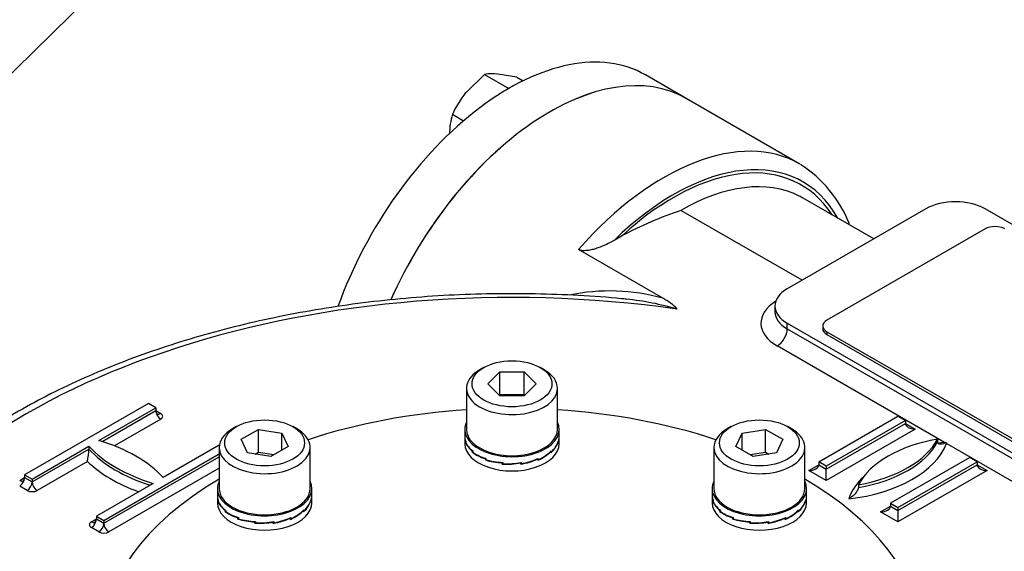
# Model space of a CAD drawing. Units: millimetres. Extents: x 11 to 530, y -57 to 292.
# Drawn here: x 310 to 338, y 95 to 111 of the extents above; entities that cross this region are included whole.
import ezdxf
from ezdxf import colors
from ezdxf.entities.mleader import LeaderData, LeaderLine
from ezdxf.math import Vec2, Vec3

# ---------------------------------------------------------------- set-up
doc = ezdxf.new("R2010")
doc.units = ezdxf.units.MM
for name, color, linetype in [('Default', 7, 'Continuous'), ('HSM8X20ZP', 7, 'Continuous'), ('IB1B64', 7, 'Continuous'), ('IW4A441', 7, 'Continuous'), ('IW4A473', 7, 'Continuous'), ('IW4B12-1', 7, 'Continuous'), ('NL8-NORD-LOCK', 7, 'Continuous'), ('SCM8X40CF', 7, 'Continuous')]:
    doc.layers.add(name, color=color, linetype=linetype)

# ---------------------------------------------------------------- blocks, each defined once
blk = doc.blocks.new('SE16')
at = {"layer": 'HSM8X20ZP', "color": 7, "linetype": 'Continuous'}
for p, q in [((322.96, 108.956), (322.419, 108.432)), ((322.96, 108.956), (323.656, 108.555)), ((323.88, 108.874), (323.338, 108.963)), ((323.88, 108.874), (324.06, 108.77)), ((323.656, 108.555), (323.655, 108.553)), ((323.658, 108.555), (323.656, 108.555)), ((322.041, 107.813), (322.361, 107.628))]:
    blk.add_line(p, q, dxfattribs=at)
for centre, radius, start, end in [((323.175, 107.4), 1.571, 84.0632, 97.8643), ((324.706, 106.613), 2.923, 141.503, 155.7551), ((323.931, 107.25), 1.972, 163.4096, 180.0664)]:
    blk.add_arc(centre, radius, start, end, dxfattribs=at)
at = {"layer": 'IB1B64', "color": 7, "linetype": 'Continuous'}
for p, q in [((337.267, 104.533), (332.741, 101.921)), ((332.624, 101.757), (332.624, 101.676)), ((332.741, 101.594), (340.661, 97.022)), ((332.741, 101.594), (332.741, 101.512)), ((332.741, 101.512), (340.661, 96.94))]:
    blk.add_line(p, q, dxfattribs=at)
for centre, start_param, end_param in [((337.549, 104.37), 0.785398, 2.356194), ((333.024, 101.757), 2.356194, 3.926991), ((333.024, 101.676), 3.141593, 3.926991)]:
    blk.add_ellipse(centre, major_axis=(0.4, 0), ratio=0.57735, start_param=start_param, end_param=end_param, dxfattribs=at)
at = {"layer": 'IW4A441', "color": 7, "linetype": 'Continuous'}
for start_param, end_param in [(-1.459931, -1.051613), (4.193206, 4.601524), (-0.77784, 2.218659), (2.49373, 3.919432)]:
    blk.add_ellipse((323.743, 92.615), major_axis=(-11.75, 0), ratio=0.57735, start_param=start_param, end_param=end_param, dxfattribs=at)
at = {"layer": 'IW4A473', "color": 7, "linetype": 'Continuous'}
for p, q in [((331.974, 106.389), (328.721, 108.267)), ((334.084, 104.247), (332.069, 105.411)), ((332.034, 103.064), (328.569, 105.064)), ((335.569, 105.105), (331.61, 102.819)), ((346.883, 99.553), (337.267, 105.105)), ((326.892, 104.341), (326.66, 104.207)), ((328.059, 102.549), (325.641, 103.945)), ((331.258, 102.329), (331.258, 102.166)), ((331.61, 101.839), (341.226, 96.287)), ((331.61, 101.676), (331.61, 101.839)), ((331.61, 101.676), (341.226, 96.124)), ((336.105, 98.427), (331.327, 101.186)), ((313.349, 99.543), (309.813, 97.501)), ((311.934, 98.481), (313.561, 99.42)), ((313.561, 99.42), (313.349, 99.543)), ((313.561, 99.42), (313.561, 99.338)), ((312.027, 98.453), (313.561, 99.338)), ((313.702, 99.094), (312.377, 98.329)), ((313.561, 99.338), (313.702, 99.257)), ((332.511, 97.869), (334.774, 99.175)), ((334.774, 99.175), (334.986, 99.053)), ((334.986, 99.053), (332.723, 97.746)), ((332.723, 97.665), (334.986, 98.971)), ((335.269, 98.808), (332.723, 97.338)), ((334.986, 99.053), (334.986, 98.971)), ((334.986, 98.971), (335.269, 98.808)), ((335.905, 98.522), (335.905, 98.44)), ((310.025, 97.379), (311.652, 98.318)), ((310.025, 97.297), (311.652, 98.236)), ((311.652, 98.318), (311.652, 98.236)), ((315.377, 98.346), (313.773, 97.42)), ((340.943, 95.634), (336.165, 98.393)), ((312.076, 96.195), (315.372, 98.098)), ((312.076, 96.113), (315.372, 98.016)), ((336.825, 97.991), (334.562, 96.685)), ((337.037, 97.869), (336.825, 97.991)), ((311.606, 97.883), (310.167, 97.052)), ((315.372, 97.69), (312.217, 95.868)), ((332.228, 97.624), (332.511, 97.787)), ((332.723, 97.746), (332.511, 97.869)), ((332.511, 97.869), (332.511, 97.787)), ((332.511, 97.787), (332.723, 97.665)), ((332.723, 97.746), (332.723, 97.665)), ((332.723, 97.338), (332.723, 97.665)), ((334.774, 96.562), (337.037, 97.869)), ((334.774, 96.481), (337.037, 97.787)), ((337.037, 97.869), (337.037, 97.787)), ((337.037, 97.787), (337.32, 97.624)), ((309.672, 97.338), (309.813, 97.42)), ((309.813, 97.501), (309.813, 97.42)), ((309.813, 97.501), (310.025, 97.379)), ((309.813, 97.42), (310.025, 97.297)), ((310.025, 97.379), (310.025, 97.297)), ((332.723, 97.338), (332.228, 97.624)), ((337.32, 97.624), (334.774, 96.154)), ((309.884, 97.052), (309.672, 97.175)), ((313.49, 97.256), (311.864, 96.317)), ((333.643, 97.216), (333.643, 97.134)), ((334.279, 96.44), (334.562, 96.603)), ((334.562, 96.685), (334.562, 96.603)), ((334.562, 96.685), (334.774, 96.562)), ((334.562, 96.603), (334.774, 96.481)), ((334.774, 96.562), (334.774, 96.481)), ((311.864, 96.317), (311.864, 96.236)), ((311.864, 96.317), (312.076, 96.195)), ((334.774, 96.154), (334.279, 96.44)), ((334.774, 96.481), (334.774, 96.154)), ((311.722, 96.154), (311.864, 96.236)), ((311.934, 95.868), (311.722, 95.991)), ((311.864, 96.236), (312.076, 96.113)), ((312.076, 96.195), (312.076, 96.113))]:
    blk.add_line(p, q, dxfattribs=at)
for centre, radius, start, end in [((330.036, 103.356), 3.6, 21.5078, 57.1689), ((332.339, 94.018), 11.672, 108.8422, 117.8152), ((326.531, 97.102), 5.657, 74.3362, 101.8093), ((326.181, 94.477), 8.091, 73.5783, 84.0684), ((327.338, 101.176), 1.55, 43.2012, 62.3212), ((309.611, 98.321), 2.042, 347.6159, 357.6146), ((336.299, 100.189), 1.773, 263.7352, 265.3539), ((342.589, 100.508), 6.764, 197.9648, 198.2287)]:
    blk.add_arc(centre, radius, start, end, dxfattribs=at)
for centre, major_axis, start_param, end_param in [((324.821, 101.512), (-3.9, -6.755), 3.141593, 4.893893), ((328.074, 99.634), (-3.9, -6.755), 3.141593, 4.383865), ((328.357, 99.471), (-3.7, -6.409), 2.811295, 4.257288), ((328.357, 99.471), (-3.65, -6.322), 2.853911, 4.214673), ((328.569, 99.349), (-3.5, -6.062), 3.174879, 3.926991), ((328.569, 99.349), (-3.5, -6.062), 3.141593, 3.174879), ((336.418, 104.615), (1.2, 0), 0.785398, 2.356194), ((323.743, 91.255), (19.601, 0), 1.32731, 2.833609), ((332.458, 102.329), (1.2, 0), 2.356194, 3.926991), ((332.458, 101.839), (1.6, 0), 2.397039, 3.926991), ((332.458, 102.166), (1.2, 0), 3.144559, 3.926991), ((331.327, 101.512), (-0.2, -0.346), 0.785398, 2.356194), ((313.702, 99.42), (0.1, 0.173), 2.356194, 3.133547), ((313.702, 99.257), (0.1, -0.173), 3.926991, 5.497787), ((313.702, 99.42), (0.1, 0.173), 3.133547, 3.926991), ((313.561, 99.175), (-0.2, 0), 2.356194, 3.926991), ((335.269, 98.971), (-0.283, 0), 0, 1.570796), ((336.895, 96.644), (-3.4, 0), 5.00783, 5.987744), ((332.653, 99.094), (3.4, 0), 5.00783, 5.987744), ((315.469, 99.46), (-4.3, 0), 0.478267, 1.09253), ((315.469, 99.379), (-4.3, 0), 0.478267, 1.068223), ((309.955, 96.277), (4.3, 0), 0.478267, 1.09253), ((332.653, 98.849), (3.6, 0), 4.912102, 6.061966), ((332.653, 99.012), (3.4, 0), 5.00783, 5.987744), ((336.895, 96.399), (-3.6, 0), -1.349577, -1.297751), ((315.469, 99.216), (-4.5, 0), 0.538451, 1.009491), ((332.228, 97.787), (-0.283, 0), 1.570796, 3.141593), ((337.32, 97.787), (-0.283, 0), 0, 1.570796), ((309.672, 97.338), (0.1, 0.173), 3.926991, 5.497787), ((309.672, 97.501), (-0.1, 0.173), 3.146114, 3.926991), ((336.895, 96.399), (-3.6, 0), 5.739568, 6.083473), ((309.672, 97.501), (-0.1, 0.173), 2.356194, 3.146114), ((309.884, 97.216), (0.1, 0.173), 3.926991, 5.497787), ((310.167, 97.216), (-0.1, 0.173), 0.785398, 2.356194), ((310.025, 97.134), (-0.2, 0), 0.785398, 2.356194), ((334.279, 96.603), (-0.283, 0), 1.570796, 3.141593), ((311.864, 96.073), (0.2, 0), 2.356194, 3.926991), ((311.722, 96.154), (0.1, 0.173), 3.926991, 5.497787), ((311.722, 96.317), (-0.1, 0.173), 2.356194, 3.146114), ((311.722, 96.317), (-0.1, 0.173), 3.146114, 3.926991), ((311.934, 96.032), (0.1, 0.173), 3.926991, 5.497787), ((312.217, 96.032), (-0.1, 0.173), 0.785398, 2.356194), ((312.076, 95.95), (-0.2, 0), 0.785398, 2.356194)]:
    blk.add_ellipse(centre, major_axis=major_axis, ratio=0.57735, start_param=start_param, end_param=end_param, dxfattribs=at)
for points, knots in [([(326.66, 104.207), (326.59, 104.166), (326.516, 104.127), (326.363, 104.054), (326.284, 104.02), (326.157, 103.976), (326.114, 103.962), (326.023, 103.938), (325.976, 103.928), (325.879, 103.913), (325.828, 103.909), (325.752, 103.913), (325.727, 103.916), (325.681, 103.927), (325.659, 103.935), (325.641, 103.945)], [0, 0, 0, 0, 0.25, 0.25, 0.5, 0.5, 0.625, 0.625, 0.75, 0.75, 0.875, 0.875, 0.9375, 0.9375, 1, 1, 1, 1]), ([(327.015, 102.523), (326.964, 102.529), (326.537, 102.577), (325.639, 102.635), (324.414, 102.683), (323.172, 102.684), (321.936, 102.642), (320.705, 102.555), (319.487, 102.424), (318.283, 102.25), (317.1, 102.032), (315.942, 101.773), (314.813, 101.472), (313.716, 101.131), (312.657, 100.751), (311.639, 100.332), (310.666, 99.877), (309.741, 99.387), (308.869, 98.864), (308.052, 98.308), (307.294, 97.723), (306.599, 97.11), (305.967, 96.47), (305.408, 95.812), (304.919, 95.136), (304.675, 94.72), (304.539, 94.485)], [0, 0, 0, 0, 0.004972, 0.048333, 0.09169, 0.135044, 0.1784, 0.221758, 0.265122, 0.308495, 0.351879, 0.395277, 0.438693, 0.482128, 0.525585, 0.569065, 0.612568, 0.656095, 0.699642, 0.743203, 0.786767, 0.830313, 0.87382, 0.917258, 0.960589, 1, 1, 1, 1]), ([(336.155, 98.422), (336.13, 98.409), (336.104, 98.398), (336.054, 98.382), (336.029, 98.377), (335.994, 98.374), (335.983, 98.374), (335.961, 98.377), (335.95, 98.379), (335.931, 98.388), (335.922, 98.394), (335.909, 98.413), (335.905, 98.425), (335.905, 98.44)], [0, 0, 0, 0, 0.25, 0.25, 0.5, 0.5, 0.625, 0.625, 0.75, 0.75, 0.875, 0.875, 1, 1, 1, 1]), ([(333.643, 97.134), (333.643, 97.118), (333.638, 97.099), (333.623, 97.063), (333.613, 97.045), (333.592, 97.012), (333.58, 96.997), (333.556, 96.967), (333.543, 96.953), (333.504, 96.913), (333.477, 96.889), (333.422, 96.846), (333.395, 96.828), (333.367, 96.811)], [0, 0, 0, 0, 0.125, 0.125, 0.25, 0.25, 0.375, 0.375, 0.5, 0.5, 0.75, 0.75, 1, 1, 1, 1])]:
    blk.add_open_spline(points, degree=3, knots=knots, dxfattribs=at)
at = {"layer": 'IW4B12-1', "color": 7, "linetype": 'Continuous'}
blk.add_line((328.721, 108.267), (327.556, 108.94), dxfattribs=at)
for centre, end_param in [((323.656, 102.185), 1.874002), ((324.821, 101.512), 1.75287)]:
    blk.add_ellipse(centre, major_axis=(3.9, 6.755), ratio=0.57735, start_param=0, end_param=end_param, dxfattribs=at)
at = {"layer": 'NL8-NORD-LOCK', "color": 7, "linetype": 'Continuous'}
for p, q in [((322.393, 98.797), (322.393, 98.599)), ((325.093, 98.599), (325.093, 98.797)), ((322.393, 98.588), (322.393, 98.389)), ((325.093, 98.389), (325.093, 98.588)), ((322.416, 98.449), (322.416, 98.462)), ((322.419, 98.462), (322.416, 98.462)), ((322.419, 98.45), (322.416, 98.449)), ((322.419, 98.45), (322.416, 98.449)), ((322.416, 98.449), (322.416, 98.449)), ((322.416, 98.424), (322.416, 98.449)), ((322.42, 98.424), (322.416, 98.424)), ((322.419, 98.465), (322.419, 98.428)), ((325.061, 98.445), (325.064, 98.445)), ((325.064, 98.433), (325.064, 98.445)), ((325.064, 98.433), (325.064, 98.433)), ((325.064, 98.407), (325.064, 98.433)), ((325.064, 98.433), (325.064, 98.433)), ((325.064, 98.428), (325.067, 98.428)), ((325.067, 98.465), (325.067, 98.428)), ((322.621, 98.182), (322.613, 98.179)), ((322.613, 98.167), (322.613, 98.179)), ((322.621, 98.17), (322.613, 98.167)), ((322.621, 98.17), (322.613, 98.167)), ((322.613, 98.167), (322.613, 98.167)), ((322.613, 98.142), (322.613, 98.167)), ((322.622, 98.146), (322.613, 98.142)), ((322.621, 98.184), (322.621, 98.147)), ((322.991, 97.97), (322.981, 97.962)), ((322.981, 97.95), (322.981, 97.962)), ((322.993, 97.96), (322.981, 97.95)), ((322.993, 97.96), (322.981, 97.95)), ((322.981, 97.95), (322.981, 97.95)), ((322.981, 97.924), (322.981, 97.95)), ((322.993, 97.969), (322.993, 97.932)), ((324.472, 97.96), (324.481, 97.953)), ((324.481, 97.94), (324.481, 97.953)), ((324.481, 97.943), (324.493, 97.932)), ((324.481, 97.94), (324.481, 97.94)), ((324.481, 97.915), (324.481, 97.94)), ((324.481, 97.94), (324.481, 97.94)), ((324.493, 97.969), (324.493, 97.932)), ((324.849, 98.168), (324.857, 98.165)), ((324.857, 98.153), (324.857, 98.165)), ((324.857, 98.153), (324.857, 98.153)), ((324.857, 98.128), (324.857, 98.153)), ((324.857, 98.153), (324.857, 98.153)), ((324.857, 98.15), (324.866, 98.147)), ((324.866, 98.184), (324.866, 98.147)), ((322.993, 97.935), (322.981, 97.924)), ((323.47, 97.853), (323.465, 97.843)), ((323.474, 97.853), (323.465, 97.83)), ((323.474, 97.853), (323.465, 97.83)), ((323.48, 97.844), (323.465, 97.805)), ((323.465, 97.83), (323.465, 97.843)), ((323.465, 97.83), (323.465, 97.83)), ((323.465, 97.805), (323.465, 97.83)), ((323.48, 97.853), (323.48, 97.815)), ((323.989, 97.85), (323.992, 97.839)), ((323.992, 97.827), (323.992, 97.839)), ((323.992, 97.827), (323.992, 97.827)), ((323.992, 97.802), (323.992, 97.827)), ((323.992, 97.827), (323.992, 97.827)), ((323.995, 97.851), (324.006, 97.815)), ((324.006, 97.853), (324.006, 97.815)), ((315.322, 97.106), (315.322, 96.908)), ((318.022, 96.908), (318.022, 97.106)), ((329.464, 97.106), (329.464, 96.908)), ((332.164, 96.908), (332.164, 97.106)), ((315.322, 96.897), (315.322, 96.698)), ((318.022, 96.698), (318.022, 96.897)), ((329.464, 96.897), (329.464, 96.698)), ((332.164, 96.698), (332.164, 96.897)), ((315.345, 96.758), (315.345, 96.771)), ((315.348, 96.771), (315.345, 96.771)), ((315.348, 96.759), (315.345, 96.758)), ((315.348, 96.759), (315.345, 96.758)), ((315.345, 96.758), (315.345, 96.758)), ((315.345, 96.733), (315.345, 96.758)), ((315.349, 96.733), (315.345, 96.733)), ((315.348, 96.774), (315.348, 96.737)), ((317.99, 96.754), (317.993, 96.754)), ((317.993, 96.742), (317.993, 96.754)), ((317.993, 96.742), (317.993, 96.742)), ((317.993, 96.716), (317.993, 96.742)), ((317.993, 96.742), (317.993, 96.742)), ((317.993, 96.737), (317.996, 96.737)), ((317.996, 96.774), (317.996, 96.737)), ((329.487, 96.758), (329.487, 96.771)), ((329.49, 96.771), (329.487, 96.771)), ((329.49, 96.759), (329.487, 96.758)), ((329.49, 96.759), (329.487, 96.758)), ((329.487, 96.758), (329.487, 96.758)), ((329.487, 96.733), (329.487, 96.758)), ((329.491, 96.733), (329.487, 96.733)), ((329.49, 96.774), (329.49, 96.737)), ((332.132, 96.754), (332.135, 96.754)), ((332.135, 96.742), (332.135, 96.754)), ((332.135, 96.742), (332.135, 96.742)), ((332.135, 96.716), (332.135, 96.742)), ((332.135, 96.742), (332.135, 96.742)), ((332.135, 96.737), (332.138, 96.737)), ((332.138, 96.774), (332.138, 96.737)), ((315.55, 96.491), (315.541, 96.488)), ((315.541, 96.476), (315.541, 96.488)), ((315.55, 96.479), (315.541, 96.476)), ((315.542, 96.476), (315.541, 96.476)), ((315.55, 96.479), (315.542, 96.476)), ((315.542, 96.451), (315.542, 96.476)), ((315.551, 96.455), (315.542, 96.451)), ((315.55, 96.493), (315.55, 96.456)), ((315.92, 96.279), (315.91, 96.271)), ((315.91, 96.259), (315.91, 96.271)), ((315.922, 96.269), (315.91, 96.259)), ((315.922, 96.269), (315.91, 96.259)), ((315.91, 96.259), (315.91, 96.259)), ((315.91, 96.233), (315.91, 96.259)), ((315.922, 96.278), (315.922, 96.241)), ((317.401, 96.269), (317.41, 96.262)), ((317.41, 96.249), (317.41, 96.262)), ((317.41, 96.252), (317.422, 96.241)), ((317.41, 96.249), (317.41, 96.249)), ((317.41, 96.224), (317.41, 96.249)), ((317.41, 96.249), (317.41, 96.249)), ((317.422, 96.278), (317.422, 96.241)), ((317.778, 96.477), (317.786, 96.474)), ((317.786, 96.462), (317.786, 96.474)), ((317.786, 96.462), (317.786, 96.462)), ((317.786, 96.437), (317.786, 96.462)), ((317.786, 96.462), (317.786, 96.462)), ((317.786, 96.459), (317.795, 96.456)), ((317.795, 96.493), (317.795, 96.456)), ((329.692, 96.491), (329.684, 96.488)), ((329.684, 96.476), (329.684, 96.488)), ((329.692, 96.479), (329.684, 96.476)), ((329.692, 96.479), (329.684, 96.476)), ((329.684, 96.476), (329.684, 96.476)), ((329.684, 96.451), (329.684, 96.476)), ((329.693, 96.455), (329.684, 96.451)), ((329.692, 96.493), (329.692, 96.456)), ((330.062, 96.279), (330.052, 96.271)), ((330.052, 96.259), (330.052, 96.271)), ((330.064, 96.269), (330.052, 96.259)), ((330.064, 96.269), (330.052, 96.259)), ((330.052, 96.259), (330.052, 96.259)), ((330.052, 96.233), (330.052, 96.259)), ((330.064, 96.278), (330.064, 96.241)), ((331.544, 96.269), (331.552, 96.262)), ((331.552, 96.249), (331.552, 96.262)), ((331.552, 96.252), (331.564, 96.241)), ((331.552, 96.249), (331.552, 96.249)), ((331.552, 96.224), (331.552, 96.249)), ((331.552, 96.249), (331.552, 96.249)), ((331.564, 96.278), (331.564, 96.241)), ((331.92, 96.477), (331.928, 96.474)), ((331.928, 96.462), (331.928, 96.474)), ((331.928, 96.462), (331.928, 96.462)), ((331.928, 96.437), (331.928, 96.462)), ((331.928, 96.462), (331.928, 96.462)), ((331.928, 96.459), (331.937, 96.456)), ((331.937, 96.493), (331.937, 96.456)), ((315.922, 96.244), (315.91, 96.233)), ((316.398, 96.162), (316.394, 96.152)), ((316.403, 96.162), (316.394, 96.139)), ((316.403, 96.162), (316.394, 96.139)), ((316.409, 96.153), (316.394, 96.114)), ((316.394, 96.139), (316.394, 96.152)), ((316.394, 96.139), (316.394, 96.139)), ((316.394, 96.114), (316.394, 96.139)), ((316.409, 96.162), (316.409, 96.124)), ((316.918, 96.159), (316.921, 96.148)), ((316.921, 96.136), (316.921, 96.148)), ((316.921, 96.136), (316.921, 96.136)), ((316.921, 96.111), (316.921, 96.136)), ((316.921, 96.136), (316.921, 96.136)), ((316.924, 96.16), (316.935, 96.124)), ((316.935, 96.162), (316.935, 96.124)), ((330.064, 96.244), (330.052, 96.233)), ((330.541, 96.162), (330.536, 96.152)), ((330.545, 96.162), (330.536, 96.139)), ((330.536, 96.139), (330.536, 96.152)), ((330.537, 96.139), (330.536, 96.139)), ((330.545, 96.162), (330.537, 96.139)), ((330.551, 96.153), (330.537, 96.114)), ((330.537, 96.114), (330.537, 96.139)), ((330.551, 96.162), (330.551, 96.124)), ((331.06, 96.159), (331.063, 96.148)), ((331.063, 96.136), (331.063, 96.148)), ((331.063, 96.136), (331.063, 96.136)), ((331.063, 96.111), (331.063, 96.136)), ((331.063, 96.136), (331.063, 96.136)), ((331.066, 96.16), (331.078, 96.124)), ((331.078, 96.162), (331.078, 96.124))]:
    blk.add_line(p, q, dxfattribs=at)
for centre, major_axis, ratio, start_param, end_param in [((323.743, 98.797), (-1.35, 0), 0.57735, 6.010173, 6.283185), ((323.743, 98.797), (-1.35, 0), 0.57735, 0, 3.414605), ((323.743, 98.599), (1.35, 0), 0.505916, 3.141593, 3.337942), ((323.743, 98.588), (1.35, 0), 0.505916, 3.141593, 3.327074), ((323.743, 98.588), (-1.35, 0), 0.648784, 2.934441, 3.141593), ((323.743, 98.599), (-1.35, 0), 0.648784, 2.945243, 3.141593), ((323.743, 98.389), (-1.35, 0), 0.57735, 0, 3.141593), ((323.743, 98.588), (-1.35, -0.05), 0.510837, 0.166647, 0.55928), ((323.743, 98.599), (-1.35, -0.05), 0.510837, 0.17745, 0.570149), ((323.743, 98.588), (1.349, 0.063), 0.642528, 5.653402, 6.046035), ((323.743, 98.599), (1.349, 0.063), 0.642528, 5.664204, 6.056903), ((323.743, 98.588), (-1.349, -0.094), 0.524987, 0.541606, 0.934239), ((323.743, 98.599), (-1.349, -0.094), 0.524987, 0.552408, 0.945108), ((323.743, 98.588), (1.347, 0.14), 0.600579, 4.835777, 5.22841), ((323.743, 98.599), (1.347, 0.14), 0.600579, 4.84658, 5.239279), ((323.743, 98.588), (1.348, 0.112), 0.625236, 5.238691, 5.631323), ((323.743, 98.599), (1.348, 0.112), 0.625236, 5.249493, 5.642192), ((323.743, 98.588), (-1.348, -0.127), 0.546609, 0.919409, 1.312042), ((323.743, 98.599), (-1.348, -0.127), 0.546609, 0.930211, 1.32291), ((323.743, 98.588), (1.347, 0.144), 0.572981, 4.444149, 4.836782), ((323.743, 98.599), (-1.347, -0.144), 0.572981, 1.313359, 1.706058), ((316.672, 97.106), (-1.35, 0), 0.57735, 6.010173, 6.283185), ((316.672, 97.106), (-1.35, 0), 0.57735, 0, 3.414605), ((330.814, 97.106), (-1.35, 0), 0.57735, 6.010173, 6.283185), ((330.814, 97.106), (-1.35, 0), 0.57735, 0, 3.414605), ((316.672, 96.908), (1.35, 0), 0.505916, 3.141593, 3.337942), ((316.672, 96.897), (1.35, 0), 0.505916, 3.141593, 3.327074), ((316.672, 96.897), (-1.35, 0), 0.648784, 2.934441, 3.141593), ((316.672, 96.908), (-1.35, 0), 0.648784, 2.945243, 3.141593), ((330.814, 96.908), (1.35, 0), 0.505916, 3.141593, 3.337942), ((330.814, 96.897), (1.35, 0), 0.505916, 3.141593, 3.327074), ((330.814, 96.897), (-1.35, 0), 0.648784, 2.934441, 3.141593), ((330.814, 96.908), (-1.35, 0), 0.648784, 2.945243, 3.141593), ((316.672, 96.698), (-1.35, 0), 0.57735, 0, 3.141593), ((316.672, 96.897), (-1.35, -0.05), 0.510837, 0.166647, 0.55928), ((316.672, 96.908), (-1.35, -0.05), 0.510837, 0.17745, 0.570149), ((316.672, 96.897), (1.349, 0.063), 0.642528, 5.653402, 6.046035), ((316.672, 96.908), (1.349, 0.063), 0.642528, 5.664204, 6.056903), ((330.814, 96.698), (-1.35, 0), 0.57735, 0, 3.141593), ((330.814, 96.897), (-1.35, -0.05), 0.510837, 0.166647, 0.55928), ((330.814, 96.908), (-1.35, -0.05), 0.510837, 0.17745, 0.570149), ((330.814, 96.897), (1.349, 0.063), 0.642528, 5.653402, 6.046035), ((330.814, 96.908), (1.349, 0.063), 0.642528, 5.664204, 6.056903), ((316.672, 96.897), (-1.349, -0.094), 0.524987, 0.541606, 0.934239), ((316.672, 96.908), (-1.349, -0.094), 0.524987, 0.552408, 0.945108), ((316.672, 96.897), (1.347, 0.14), 0.600579, 4.835777, 5.22841), ((316.672, 96.908), (1.347, 0.14), 0.600579, 4.84658, 5.239279), ((316.672, 96.897), (1.348, 0.112), 0.625236, 5.238691, 5.631323), ((316.672, 96.908), (1.348, 0.112), 0.625236, 5.249493, 5.642192), ((330.814, 96.897), (-1.349, -0.094), 0.524987, 0.541606, 0.934239), ((330.814, 96.908), (-1.349, -0.094), 0.524987, 0.552408, 0.945108), ((330.814, 96.897), (1.347, 0.14), 0.600579, 4.835777, 5.22841), ((330.814, 96.908), (1.347, 0.14), 0.600579, 4.84658, 5.239279), ((330.814, 96.897), (1.348, 0.112), 0.625236, 5.238691, 5.631323), ((330.814, 96.908), (1.348, 0.112), 0.625236, 5.249493, 5.642192), ((316.672, 96.897), (-1.348, -0.127), 0.546609, 0.919409, 1.312042), ((316.672, 96.908), (-1.348, -0.127), 0.546609, 0.930211, 1.32291), ((316.672, 96.897), (1.347, 0.144), 0.572981, 4.444149, 4.836782), ((316.672, 96.908), (-1.347, -0.144), 0.572981, 1.313359, 1.706058), ((330.814, 96.897), (-1.348, -0.127), 0.546609, 0.919409, 1.312042), ((330.814, 96.908), (-1.348, -0.127), 0.546609, 0.930211, 1.32291), ((330.814, 96.897), (1.347, 0.144), 0.572981, 4.444149, 4.836782), ((330.814, 96.908), (-1.347, -0.144), 0.572981, 1.313359, 1.706058)]:
    blk.add_ellipse(centre, major_axis=major_axis, ratio=ratio, start_param=start_param, end_param=end_param, dxfattribs=at)
at = {"layer": 'SCM8X40CF', "color": 7, "linetype": 'Continuous'}
for p, q in [((322.937, 100.569), (322.824, 100.504)), ((324.662, 100.504), (324.549, 100.569)), ((323.05, 100.104), (323.397, 100.45)), ((323.397, 100.45), (324.09, 100.45)), ((323.397, 99.797), (323.397, 100.45)), ((324.09, 100.45), (324.436, 100.104)), ((324.09, 99.797), (324.09, 100.45)), ((322.443, 99.973), (322.443, 98.797)), ((323.397, 99.757), (323.05, 100.104)), ((324.436, 100.104), (324.09, 99.757)), ((325.043, 98.797), (325.043, 99.973)), ((323.377, 99.777), (323.397, 99.797)), ((323.397, 99.797), (324.09, 99.797)), ((324.09, 99.757), (323.397, 99.757)), ((324.09, 99.797), (324.109, 99.777)), ((315.866, 98.878), (315.753, 98.813)), ((316.003, 98.516), (316.493, 98.799)), ((316.493, 98.799), (317.162, 98.695)), ((316.493, 98.146), (316.493, 98.799)), ((317.591, 98.813), (317.478, 98.878)), ((330.008, 98.878), (329.895, 98.813)), ((330.324, 98.695), (330.993, 98.799)), ((330.993, 98.799), (331.483, 98.516)), ((330.993, 98.146), (330.993, 98.799)), ((331.733, 98.813), (331.62, 98.878)), ((316.182, 98.13), (316.003, 98.516)), ((317.162, 98.695), (317.341, 98.309)), ((317.162, 98.206), (317.162, 98.695)), ((330.145, 98.309), (330.324, 98.695)), ((330.324, 98.206), (330.324, 98.695)), ((331.483, 98.516), (331.304, 98.13)), ((315.372, 98.282), (315.372, 97.106)), ((317.341, 98.309), (316.851, 98.026)), ((317.972, 97.106), (317.972, 98.282)), ((329.514, 98.282), (329.514, 97.106)), ((330.635, 98.026), (330.145, 98.309)), ((332.114, 97.106), (332.114, 98.282)), ((316.851, 98.026), (316.182, 98.13)), ((316.405, 98.095), (316.493, 98.146)), ((316.493, 98.146), (316.939, 98.077)), ((330.547, 98.077), (330.993, 98.146)), ((331.304, 98.13), (330.635, 98.026)), ((330.993, 98.146), (331.081, 98.095))]:
    blk.add_line(p, q, dxfattribs=at)
for centre, major_axis in [((323.743, 100.104), (-1.14, 0)), ((316.672, 98.413), (1.14, 0)), ((330.814, 98.413), (1.14, 0))]:
    blk.add_ellipse(centre, major_axis=major_axis, ratio=0.57735, dxfattribs=at)
for centre, major_axis, start_param, end_param in [((323.743, 99.973), (1.3, 0), 2.356194, 6.283185), ((323.743, 99.973), (1.3, 0), 0, 0.785398), ((316.672, 98.282), (-1.3, 0), 5.497787, 6.283185), ((316.672, 98.282), (-1.3, 0), 0, 3.926991), ((323.743, 98.797), (-1.3, 0), 0, 3.141593), ((330.814, 98.282), (-1.3, 0), 5.497787, 6.283185), ((330.814, 98.282), (-1.3, 0), 0, 3.926991), ((316.672, 97.106), (1.3, 0), 3.141593, 6.283185), ((330.814, 97.106), (1.3, 0), 3.141593, 6.283185)]:
    blk.add_ellipse(centre, major_axis=major_axis, ratio=0.57735, start_param=start_param, end_param=end_param, dxfattribs=at)

msp = doc.modelspace()

# ---------------------------------------------------------------- block references
at = {"layer": 'Default'}
msp.add_blockref('SE16', (0, 0), dxfattribs=at)

# ---------------------------------------------------------------- leaders
at = {"layer": 'Default', "color": 7, "linetype": 'Continuous'}
ml = msp.add_multileader_mtext('Standard', dxfattribs=at)
ml.set_content('{\\pxsm0.9;\\fArial Narrow|b0||i0||c0|p34;\\W1.;MOUNTING HOLES CAN BE\\PPOSITIONED ON CENTRES BY\\PREMOVING 8 BOLTS INDICATED\\PAND REPOSITIONING\\P}', color=256)
ml.set_leader_properties()
ml.build(insert=Vec2(0, 0))
ml.multileader.update_dxf_attribs({"dogleg_length": 11.726, "arrow_head_size": 2.75})
ctx = ml.context
ctx.base_point, ctx.char_height, ctx.arrow_head_size, ctx.landing_gap_size = Vec3(251.081, 127.622), 2.75, 2.75, 0.963
notes = []
notes.append((ctx, [(0, (1, 1, 0), (314.194, 126.997), (-1, 0), 11.726, [(0, [(327.413, 142)], 0, [])])]))
ctx.mtext.insert = Vec3(253.081, 128.396)
ml = msp.add_multileader_mtext('Standard', dxfattribs=at)
ml.set_content('{\\pxsm0.9;\\fArial Narrow|b0||i0||c0|p34;\\W1.;SEE TABLE FOR\\PMOUNTING DETAILS\\P}', color=256)
ml.set_leader_properties()
ml.build(insert=Vec2(0, 0))
ml.multileader.update_dxf_attribs({"dogleg_length": 20.431, "arrow_head_size": 2.75})
ctx = ml.context
ctx.base_point, ctx.char_height, ctx.arrow_head_size, ctx.landing_gap_size = Vec3(250.581, 104.974), 2.75, 2.75, 0.963
notes.append((ctx, [(0, (1, 1, 0), (304.734, 104.349), (-1, 0), 20.431, [(0, [(338.915, 138.039)], 0, [])])]))
ctx.mtext.insert = Vec3(252.581, 105.747)
for ctx, leaders in notes:
    for number, flags, end, landing, length, lines in leaders:
        leader = LeaderData()
        leader.index, (leader.has_last_leader_line, leader.has_dogleg_vector, leader.attachment_direction) = number, flags
        leader.last_leader_point, leader.dogleg_vector, leader.dogleg_length = Vec3(end), Vec3(landing), length
        for number, points, colour, breaks in lines:
            line = LeaderLine()
            line.index, line.vertices, line.color, line.breaks = number, Vec3.list(points), colors.encode_raw_color(colour), breaks
            leader.lines.append(line)
        ctx.leaders.append(leader)

doc.saveas('drawing.dxf')
